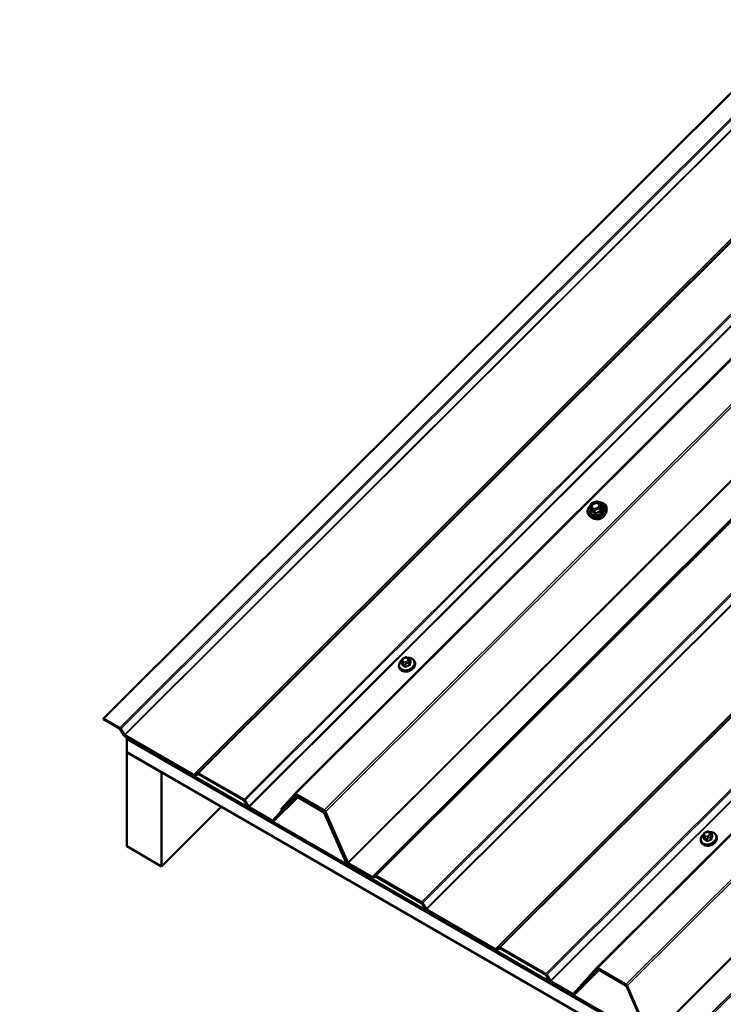
# Model space of a CAD drawing. Units: inches. Extents: x 0.6 to 33.4, y 0.6 to 21.4.
# Drawn here: x 21.2 to 24.1, y 14.3 to 18.3 of the extents above; entities that cross this region are included whole.
import ezdxf

# ---------------------------------------------------------------- set-up
doc = ezdxf.new("R2010")
doc.units = ezdxf.units.IN
doc.header["$LTSCALE"] = 2
doc.header["$MEASUREMENT"] = 0
for name, color, linetype, lineweight in [('Symbol (ANSI)', 7, 'Continuous', 25), ('Visible (ANSI)', 7, 'Continuous', 50), ('Visible Narrow (ANSI)', 7, 'Continuous', 35)]:
    doc.layers.add(name, color=color, linetype=linetype, lineweight=lineweight)
doc.styles.add('Note Text (ANSI)', font='tahoma.ttf')
doc.dimstyles.new('Default (ANSI)$7', dxfattribs={"dimscale": 2, "dimtxt": 0.12, "dimasz": 0.098425, "dimexe": 0.125, "dimexo": 0.0625, "dimgap": 0.031496, "dimtad": 0, "dimtih": 1, "dimtoh": 1, "dimrnd": 1e-08, "dimzin": 4, "dimdsep": 46, "dimtxsty": 'Note Text (ANSI)', "dimcen": 0.09, "dimdle": 0.393701, "dimclrd": 256, "dimclre": 256, "dimclrt": 256, "dimadec": 0, "dimazin": 1, "dimtfac": 1, "dimtofl": 0, "dimtmove": 0, "dimatfit": 3, "dimfxl": 1, "dimtolj": 1, "dimtzin": 4, "dimlwd": -1, "dimlwe": -1, "dimarcsym": 0})

msp = doc.modelspace()

# ---------------------------------------------------------------- linework, layer by layer
at = {"layer": 'Visible (ANSI)'}
for p, q in [((26.45882, 20.36387), (21.56813, 15.48479)), ((27.14532, 19.96751), (22.34478, 15.17836)), ((28.37097, 19.25988), (23.57043, 14.47073)), ((23.55072, 16.35931), (23.57046, 16.36717)), ((23.57255, 16.36701), (23.58757, 16.35834)), ((23.54459, 16.3412), (23.5493, 16.35773)), ((23.54466, 16.33968), (23.54916, 16.32799)), ((23.58861, 16.35712), (23.59311, 16.34544)), ((23.61169, 16.33077), (23.61186, 16.33721)), ((23.54506, 16.3051), (23.54061, 16.30976)), ((22.77941, 15.71951), (22.78009, 15.7219)), ((22.78848, 15.73061), (22.79132, 15.73175)), ((22.80341, 15.73123), (22.80557, 15.72998)), ((22.81184, 15.72407), (22.81496, 15.71599)), ((22.76924, 15.69271), (22.7702, 15.6902)), ((22.77892, 15.71106), (22.78203, 15.70298)), ((22.83144, 15.71668), (22.83241, 15.71417)), ((21.56813, 15.48479), (21.63411, 15.44671)), ((21.56813, 15.48109), (21.56813, 15.48479)), ((21.63411, 15.443), (21.56813, 15.48109)), ((21.65099, 15.41697), (21.63605, 15.44101)), ((21.63798, 15.44273), (21.65293, 15.41869)), ((21.65487, 15.4167), (21.93332, 15.25594)), ((21.93332, 15.25223), (21.65487, 15.41299)), ((21.66242, 15.40748), (21.66315, 15.40821)), ((21.66242, 15.40377), (21.66242, 15.40748)), ((21.66242, 15.40748), (27.31927, 12.14149)), ((27.31927, 12.13779), (21.66242, 15.40377)), ((21.66315, 15.40335), (21.66242, 15.40261)), ((21.66242, 15.40261), (27.31927, 12.13663)), ((21.66242, 15.34818), (21.66242, 15.40261)), ((27.31927, 12.08219), (21.66242, 15.34818)), ((21.66315, 15.34776), (21.66242, 15.34702)), ((21.66242, 15.34702), (21.80384, 15.26537)), ((21.66242, 15.34702), (21.66242, 14.96599)), ((21.80384, 15.26537), (21.80457, 15.26611)), ((21.80384, 14.88434), (21.80384, 15.26537)), ((21.93526, 15.25568), (21.95021, 15.26247)), ((21.95215, 15.25851), (21.9372, 15.25173)), ((21.95409, 15.26196), (22.13887, 15.15528)), ((22.13887, 15.15157), (21.95409, 15.25826)), ((22.25598, 15.07118), (22.34667, 15.1722)), ((22.2583, 15.06746), (22.35678, 15.16571)), ((22.34911, 15.16861), (22.25842, 15.06759)), ((22.28863, 15.11582), (22.34465, 15.17823)), ((22.34709, 15.17464), (22.29107, 15.11223)), ((22.34934, 15.17487), (22.3468, 15.17233)), ((22.34953, 15.17847), (22.46431, 15.1122)), ((22.46431, 15.10849), (22.34953, 15.17476)), ((22.35155, 15.17244), (22.46229, 15.1085)), ((22.46229, 15.10479), (22.35155, 15.16873)), ((22.0465, 15.12643), (21.80384, 14.88434)), ((22.15576, 15.12554), (22.14081, 15.14958)), ((22.14275, 15.1513), (22.1577, 15.12726)), ((22.15964, 15.12527), (22.25354, 15.07106)), ((22.25354, 15.06735), (22.15964, 15.12157)), ((22.29107, 15.11223), (22.30801, 15.12913)), ((22.29107, 15.11223), (22.28863, 15.11582)), ((22.55542, 14.89612), (22.46473, 15.10186)), ((22.55744, 14.89982), (22.46675, 15.10556)), ((22.46718, 15.10263), (22.55786, 14.89689)), ((22.46919, 15.10633), (22.55988, 14.90059)), ((24.00457, 15.00343), (24.00768, 14.99535)), ((24.00506, 15.01188), (24.00574, 15.01426)), ((24.01413, 15.02298), (24.01698, 15.02411)), ((24.02906, 15.0236), (24.03123, 15.02235)), ((24.03749, 15.01644), (24.04061, 15.00836)), ((24.05709, 15.00905), (24.05806, 15.00654)), ((21.66242, 14.96599), (21.80384, 14.88434)), ((23.99489, 14.98508), (23.99585, 14.98257)), ((22.5603, 14.89395), (22.60926, 14.86568)), ((22.60926, 14.86197), (22.5603, 14.89024)), ((22.56232, 14.89765), (22.65893, 14.84187)), ((22.65893, 14.83817), (22.56232, 14.89394)), ((22.61, 14.86642), (22.60926, 14.86568)), ((22.60926, 14.86568), (22.60926, 14.86197)), ((22.60926, 14.86197), (22.61235, 14.86506)), ((22.66087, 14.84162), (22.6711, 14.84626)), ((22.67304, 14.8423), (22.66281, 14.83766)), ((22.67498, 14.84576), (22.85976, 14.73907)), ((22.85976, 14.73537), (22.67498, 14.84205)), ((22.87665, 14.70934), (22.8617, 14.73338)), ((22.86364, 14.7351), (22.87858, 14.71106)), ((22.88052, 14.70907), (23.15897, 14.54831)), ((23.15897, 14.5446), (22.88052, 14.70536)), ((23.16091, 14.54805), (23.17586, 14.55484)), ((23.1778, 14.55088), (23.16285, 14.54409)), ((23.17974, 14.55433), (23.36452, 14.44765)), ((23.36452, 14.44394), (23.17974, 14.55063)), ((23.38141, 14.41791), (23.36646, 14.44195)), ((23.3684, 14.44367), (23.38335, 14.41963)), ((23.47674, 14.36637), (23.5703, 14.4706)), ((23.47906, 14.36265), (23.58063, 14.46399)), ((23.57275, 14.46701), (23.47918, 14.36278)), ((23.57519, 14.47084), (23.68996, 14.40457)), ((23.68996, 14.40086), (23.57519, 14.46713)), ((23.38529, 14.41764), (23.4743, 14.36625)), ((23.4743, 14.36255), (23.38529, 14.41394)), ((23.78597, 14.18566), (23.6924, 14.39793)), ((23.69484, 14.3987), (23.78841, 14.18643))]:
    msp.add_line(p, q, dxfattribs=at)
for centre, start, end in [((23.57135, 16.36494), 60, 111.71384), ((23.54689, 16.34054), 164.08555, 201.07328), ((23.55161, 16.35708), 111.71384, 164.08555), ((23.58637, 16.35626), 21.07328, 60)]:
    msp.add_arc(centre, 0.0024, start, end, dxfattribs=at)
for centre, major_axis, ratio, start_param, end_param in [((22.80397, 15.69528), (-0.02345, -0.00904), 0.7399972, 1.045132, 2.0964607), ((21.63411, 15.43929), (0.00399, -0.00786), 0.5751286, 1.7199868, 2.4181185), ((21.63411, 15.43929), (-0.002, 0.00393), 0.5751286, 4.8615795, 5.5597112), ((21.65487, 15.42041), (-0.00399, 0.00786), 0.5751286, 1.7199868, 2.4181185), ((21.65487, 15.42041), (0.002, -0.00393), 0.5751286, 4.8615795, 5.5597112), ((21.93332, 15.25964), (0.002, -0.00393), 0.5751286, 5.5597112, 6.2578429), ((21.93332, 15.25964), (-0.00399, 0.00786), 0.5751286, 2.4181185, 3.1162502), ((21.95409, 15.25455), (0.00399, -0.00786), 0.5751286, 2.4181185, 3.1162502), ((21.95409, 15.25455), (-0.002, 0.00393), 0.5751286, 5.5597112, 6.2578429), ((22.34953, 15.17105), (0.00399, -0.00786), 0.5751286, 2.4181185, 3.3605963), ((22.35155, 15.16502), (0.00399, -0.00786), 0.5751286, 2.4181185, 3.3605963), ((22.34953, 15.17105), (-0.002, 0.00393), 0.5751286, 5.5597112, 6.502189), ((22.35155, 15.16502), (-0.002, 0.00393), 0.5751286, 5.5597112, 6.502189), ((22.13887, 15.14786), (0.00399, -0.00786), 0.5751286, 1.7199868, 2.4181185), ((22.13887, 15.14786), (-0.002, 0.00393), 0.5751286, 4.8615795, 5.5597112), ((22.15964, 15.12898), (-0.00399, 0.00786), 0.5751286, 1.7199868, 2.4181185), ((22.15964, 15.12898), (0.002, -0.00393), 0.5751286, 4.8615795, 5.5597112), ((22.46229, 15.10109), (0.00399, -0.00786), 0.5751286, 1.4756407, 2.4181185), ((22.46229, 15.10109), (-0.002, 0.00393), 0.5751286, 4.6172334, 5.5597112), ((22.46431, 15.10479), (0.00399, -0.00786), 0.5751286, 1.4756407, 2.4181185), ((22.46431, 15.10479), (-0.002, 0.00393), 0.5751286, 4.6172334, 5.5597112), ((22.25354, 15.07477), (0.002, -0.00393), 0.5751286, 5.5597112, 6.502189), ((22.25354, 15.07477), (-0.00399, 0.00786), 0.5751286, 2.4181185, 3.3605963), ((24.02962, 14.98765), (-0.02345, -0.00904), 0.7399972, 1.045132, 2.0964607), ((22.5603, 14.89766), (-0.00399, 0.00786), 0.5751286, 1.4756407, 2.4181185), ((22.56232, 14.90136), (-0.00399, 0.00786), 0.5751286, 1.4756407, 2.4181185), ((22.5603, 14.89766), (0.002, -0.00393), 0.5751286, 4.6172334, 5.5597112), ((22.56232, 14.90136), (0.002, -0.00393), 0.5751286, 4.6172334, 5.5597112), ((22.65893, 14.84558), (0.002, -0.00393), 0.5751286, 5.5597112, 6.2578429), ((22.67498, 14.83834), (0.00399, -0.00786), 0.5751286, 2.4181185, 3.1162502), ((22.67498, 14.83834), (-0.002, 0.00393), 0.5751286, 5.5597112, 6.2578429), ((22.65893, 14.84558), (-0.00399, 0.00786), 0.5751286, 2.4181185, 3.1162502), ((22.85976, 14.73166), (0.00399, -0.00786), 0.5751286, 1.7199868, 2.4181185), ((22.85976, 14.73166), (-0.002, 0.00393), 0.5751286, 4.8615795, 5.5597112), ((22.88052, 14.71278), (-0.00399, 0.00786), 0.5751286, 1.7199868, 2.4181185), ((22.88052, 14.71278), (0.002, -0.00393), 0.5751286, 4.8615795, 5.5597112), ((23.15897, 14.55201), (0.002, -0.00393), 0.5751286, 5.5597112, 6.2578429), ((23.15897, 14.55201), (-0.00399, 0.00786), 0.5751286, 2.4181185, 3.1162502), ((23.17974, 14.54692), (0.00399, -0.00786), 0.5751286, 2.4181185, 3.1162502), ((23.17974, 14.54692), (-0.002, 0.00393), 0.5751286, 5.5597112, 6.2578429), ((23.36452, 14.44023), (0.00399, -0.00786), 0.5751286, 1.7199868, 2.4181185), ((23.36452, 14.44023), (-0.002, 0.00393), 0.5751286, 4.8615795, 5.5597112), ((23.57519, 14.46342), (0.00399, -0.00786), 0.5751286, 2.4181185, 3.3605963), ((23.57519, 14.46342), (-0.002, 0.00393), 0.5751286, 5.5597112, 6.502189), ((23.38529, 14.42135), (-0.00399, 0.00786), 0.5751286, 1.7199868, 2.4181185), ((23.38529, 14.42135), (0.002, -0.00393), 0.5751286, 4.8615795, 5.5597112), ((23.68996, 14.39716), (0.00399, -0.00786), 0.5751286, 1.4756407, 2.4181185), ((23.68996, 14.39716), (-0.002, 0.00393), 0.5751286, 4.6172334, 5.5597112), ((23.4743, 14.36996), (0.002, -0.00393), 0.5751286, 5.5597112, 6.502189), ((23.4743, 14.36996), (-0.00399, 0.00786), 0.5751286, 2.4181185, 3.3605963)]:
    msp.add_ellipse(centre, major_axis=major_axis, ratio=ratio, start_param=start_param, end_param=end_param, dxfattribs=at)
for points, knots in [([(23.57908, 16.36324), (23.5822, 16.36334), (23.58526, 16.36313), (23.59201, 16.36192), (23.59559, 16.36069), (23.60184, 16.35729), (23.60452, 16.35511), (23.60868, 16.35006), (23.61018, 16.34719), (23.61165, 16.3419), (23.61192, 16.33958), (23.61186, 16.33721)], [7.2629964, 7.2629964, 7.2629964, 7.2629964, 7.5086939, 7.5086939, 7.8315321, 7.8315321, 8.1512646, 8.1512646, 8.4651817, 8.4651817, 8.6919283, 8.6919283, 8.6919283, 8.6919283]), ([(23.54061, 16.30976), (23.53834, 16.31213), (23.53661, 16.31489), (23.53445, 16.32087), (23.53401, 16.32407), (23.53442, 16.33064), (23.53529, 16.334), (23.53825, 16.34057), (23.54036, 16.34377), (23.54433, 16.34822), (23.5458, 16.34965), (23.54738, 16.351)], [4.9518549, 4.9518549, 4.9518549, 4.9518549, 5.2668232, 5.2668232, 5.5784011, 5.5784011, 5.893906, 5.893906, 6.2147566, 6.2147566, 6.3785425, 6.3785425, 6.3785425, 6.3785425]), ([(23.61169, 16.33077), (23.6116, 16.32768), (23.61091, 16.32453), (23.60838, 16.31834), (23.6065, 16.3153), (23.60176, 16.30965), (23.59888, 16.30705), (23.5924, 16.30258), (23.58881, 16.30071), (23.58129, 16.29789), (23.57736, 16.29694), (23.56955, 16.29607), (23.56567, 16.29614), (23.55835, 16.29733), (23.55491, 16.29844), (23.54928, 16.30139), (23.54697, 16.3031), (23.54506, 16.3051)], [2.408743, 2.408743, 2.408743, 2.408743, 2.7181902, 2.7181902, 3.0388298, 3.0388298, 3.3652542, 3.3652542, 3.693001, 3.693001, 4.0208431, 4.0208431, 4.3485596, 4.3485596, 4.6747299, 4.6747299, 4.9518549, 4.9518549, 4.9518549, 4.9518549]), ([(23.58139, 16.34785), (23.58093, 16.3466), (23.58021, 16.34533), (23.57835, 16.34297), (23.57722, 16.34186), (23.57463, 16.33991), (23.57318, 16.33906), (23.5701, 16.3377), (23.56848, 16.3372), (23.56523, 16.33657), (23.5636, 16.33646), (23.56052, 16.33663), (23.55907, 16.33691), (23.55717, 16.33756), (23.55659, 16.33781), (23.55606, 16.33809)], [2.6869011, 2.6869011, 2.6869011, 2.6869011, 3.004465, 3.004465, 3.3109135, 3.3109135, 3.6156138, 3.6156138, 3.9204121, 3.9204121, 4.225122, 4.225122, 4.5303065, 4.5303065, 4.6736969, 4.6736969, 4.6736969, 4.6736969]), ([(23.60462, 16.31306), (23.60362, 16.31078), (23.60221, 16.30857), (23.59863, 16.3044), (23.59643, 16.30245), (23.59151, 16.29911), (23.58878, 16.29772), (23.58309, 16.29563), (23.58012, 16.29493), (23.57423, 16.2943), (23.57131, 16.29436), (23.5663, 16.29519), (23.56414, 16.29583), (23.56218, 16.29671)], [2.7411303, 2.7411303, 2.7411303, 2.7411303, 3.0517507, 3.0517507, 3.3760918, 3.3760918, 3.7011839, 3.7011839, 4.0263187, 4.0263187, 4.3513829, 4.3513829, 4.6194676, 4.6194676, 4.6194676, 4.6194676]), ([(22.76924, 15.69271), (22.76829, 15.69517), (22.76785, 15.69783), (22.76801, 15.70328), (22.76863, 15.70608), (22.77088, 15.71159), (22.77255, 15.7143), (22.77625, 15.7187), (22.7781, 15.72048), (22.78014, 15.72209)], [4.7274965, 4.7274965, 4.7274965, 4.7274965, 5.0284504, 5.0284504, 5.3367185, 5.3367185, 5.657392, 5.657392, 5.9031142, 5.9031142, 5.9031142, 5.9031142]), ([(22.78009, 15.7219), (22.78048, 15.72327), (22.78085, 15.72464), (22.78171, 15.7264), (22.78189, 15.72671), (22.7823, 15.72725), (22.78251, 15.72748), (22.78321, 15.7281), (22.78374, 15.72842), (22.78494, 15.72908), (22.78563, 15.7294), (22.78703, 15.73003), (22.78775, 15.73032), (22.78848, 15.73061)], [0, 0, 0, 0, 0.09900291, 0.09900291, 0.12013302, 0.12013302, 0.13775332, 0.13775332, 0.17305772, 0.17305772, 0.21636611, 0.21636611, 0.26095307, 0.26095307, 0.26095307, 0.26095307]), ([(22.79132, 15.73175), (22.79303, 15.73243), (22.79476, 15.73314), (22.79711, 15.73355), (22.79767, 15.73359), (22.79846, 15.7335), (22.7987, 15.73345), (22.79925, 15.7333), (22.79956, 15.73318), (22.80024, 15.7329), (22.80061, 15.73273), (22.80181, 15.73214), (22.80262, 15.73169), (22.80341, 15.73123)], [0, 0, 0, 0, 0.10521985, 0.10521985, 0.13674962, 0.13674962, 0.15069236, 0.15069236, 0.1706336, 0.1706336, 0.19761452, 0.19761452, 0.25999958, 0.25999958, 0.25999958, 0.25999958]), ([(22.80357, 15.73114), (22.80652, 15.73135), (22.80944, 15.73123), (22.81547, 15.73022), (22.81853, 15.72922), (22.8239, 15.72637), (22.82622, 15.72455), (22.8295, 15.72067), (22.83065, 15.71874), (22.83144, 15.71668)], [6.691129, 6.691129, 6.691129, 6.691129, 6.9708506, 6.9708506, 7.2977121, 7.2977121, 7.6171064, 7.6171064, 7.8690892, 7.8690892, 7.8690892, 7.8690892]), ([(22.80557, 15.72998), (22.80648, 15.72946), (22.8074, 15.7289), (22.80857, 15.7281), (22.80884, 15.72791), (22.80937, 15.7275), (22.80965, 15.72728), (22.81014, 15.72682), (22.81036, 15.72658), (22.81074, 15.72612), (22.81091, 15.7259), (22.81132, 15.72526), (22.81153, 15.72483), (22.81175, 15.72431), (22.8118, 15.72419), (22.81184, 15.72407)], [0, 0, 0, 0, 0.07152989, 0.07152989, 0.09168665, 0.09168665, 0.11196082, 0.11196082, 0.13033102, 0.13033102, 0.14780706, 0.14780706, 0.1782862, 0.1782862, 0.1874247, 0.1874247, 0.1874247, 0.1874247]), ([(22.83241, 15.71417), (22.83336, 15.71171), (22.8338, 15.70906), (22.83364, 15.7036), (22.83302, 15.70081), (22.83076, 15.69529), (22.82909, 15.69258), (22.82486, 15.68755), (22.82229, 15.68524), (22.81652, 15.68126), (22.81332, 15.6796), (22.80661, 15.6771), (22.80311, 15.67626), (22.79615, 15.6755), (22.79269, 15.67558), (22.78617, 15.67666), (22.78311, 15.67767), (22.77775, 15.68051), (22.77543, 15.68234), (22.77214, 15.68622), (22.771, 15.68814), (22.7702, 15.6902)], [1.5859039, 1.5859039, 1.5859039, 1.5859039, 1.8868578, 1.8868578, 2.1951258, 2.1951258, 2.5157994, 2.5157994, 2.8430066, 2.8430066, 3.1717331, 3.1717331, 3.5005741, 3.5005741, 3.8292579, 3.8292579, 4.1561194, 4.1561194, 4.4755137, 4.4755137, 4.7274965, 4.7274965, 4.7274965, 4.7274965]), ([(22.77892, 15.71106), (22.77874, 15.71152), (22.77856, 15.71208), (22.77841, 15.7129), (22.77838, 15.71315), (22.77834, 15.71368), (22.77833, 15.71396), (22.77835, 15.71456), (22.77838, 15.7149), (22.77846, 15.71548), (22.77851, 15.71574), (22.77863, 15.71643), (22.77872, 15.71685), (22.779, 15.71804), (22.7792, 15.71879), (22.77941, 15.71951)], [0, 0, 0, 0, 0.03711106, 0.03711106, 0.05299629, 0.05299629, 0.06918774, 0.06918774, 0.08776359, 0.08776359, 0.10401743, 0.10401743, 0.13228683, 0.13228683, 0.18413271, 0.18413271, 0.18413271, 0.18413271]), ([(23.99489, 14.98508), (23.99394, 14.98754), (23.9935, 14.9902), (23.99366, 14.99565), (23.99428, 14.99845), (23.99654, 15.00396), (23.99821, 15.00667), (24.0019, 15.01107), (24.00375, 15.01285), (24.00579, 15.01446)], [4.7274965, 4.7274965, 4.7274965, 4.7274965, 5.0284504, 5.0284504, 5.3367185, 5.3367185, 5.657392, 5.657392, 5.9031142, 5.9031142, 5.9031142, 5.9031142]), ([(24.05806, 15.00654), (24.05901, 15.00408), (24.05945, 15.00143), (24.05929, 14.99597), (24.05867, 14.99318), (24.05641, 14.98766), (24.05474, 14.98495), (24.05052, 14.97992), (24.04794, 14.97761), (24.04217, 14.97363), (24.03897, 14.97197), (24.03227, 14.96947), (24.02876, 14.96863), (24.0218, 14.96787), (24.01834, 14.96795), (24.01183, 14.96903), (24.00876, 14.97004), (24.0034, 14.97288), (24.00108, 14.97471), (23.9978, 14.97859), (23.99665, 14.98051), (23.99585, 14.98257)], [1.5859039, 1.5859039, 1.5859039, 1.5859039, 1.8868578, 1.8868578, 2.1951258, 2.1951258, 2.5157994, 2.5157994, 2.8430066, 2.8430066, 3.1717331, 3.1717331, 3.5005741, 3.5005741, 3.8292579, 3.8292579, 4.1561194, 4.1561194, 4.4755137, 4.4755137, 4.7274965, 4.7274965, 4.7274965, 4.7274965]), ([(24.00457, 15.00343), (24.00439, 15.00389), (24.00421, 15.00445), (24.00406, 15.00527), (24.00403, 15.00552), (24.00399, 15.00605), (24.00398, 15.00633), (24.004, 15.00693), (24.00404, 15.00727), (24.00411, 15.00785), (24.00416, 15.00811), (24.00429, 15.0088), (24.00438, 15.00922), (24.00465, 15.01041), (24.00485, 15.01116), (24.00506, 15.01188)], [0, 0, 0, 0, 0.03711106, 0.03711106, 0.05299629, 0.05299629, 0.06918774, 0.06918774, 0.08776359, 0.08776359, 0.10401743, 0.10401743, 0.13228683, 0.13228683, 0.18413271, 0.18413271, 0.18413271, 0.18413271]), ([(24.00574, 15.01426), (24.00613, 15.01564), (24.0065, 15.01701), (24.00736, 15.01877), (24.00755, 15.01908), (24.00795, 15.01962), (24.00817, 15.01985), (24.00886, 15.02047), (24.00939, 15.02079), (24.01059, 15.02145), (24.01128, 15.02177), (24.01268, 15.0224), (24.01341, 15.02269), (24.01413, 15.02298)], [0, 0, 0, 0, 0.09900291, 0.09900291, 0.12013302, 0.12013302, 0.13775332, 0.13775332, 0.17305772, 0.17305772, 0.21636611, 0.21636611, 0.26095307, 0.26095307, 0.26095307, 0.26095307]), ([(24.01698, 15.02411), (24.01869, 15.0248), (24.02041, 15.02551), (24.02276, 15.02592), (24.02332, 15.02596), (24.02411, 15.02587), (24.02435, 15.02582), (24.0249, 15.02567), (24.02521, 15.02555), (24.02589, 15.02527), (24.02626, 15.0251), (24.02746, 15.02451), (24.02827, 15.02406), (24.02906, 15.0236)], [0, 0, 0, 0, 0.10521985, 0.10521985, 0.13674962, 0.13674962, 0.15069236, 0.15069236, 0.1706336, 0.1706336, 0.19761452, 0.19761452, 0.25999958, 0.25999958, 0.25999958, 0.25999958]), ([(24.02922, 15.02351), (24.03217, 15.02372), (24.03509, 15.02359), (24.04112, 15.02259), (24.04418, 15.02159), (24.04955, 15.01874), (24.05187, 15.01692), (24.05515, 15.01304), (24.0563, 15.01111), (24.05709, 15.00905)], [6.691129, 6.691129, 6.691129, 6.691129, 6.9708506, 6.9708506, 7.2977121, 7.2977121, 7.6171064, 7.6171064, 7.8690892, 7.8690892, 7.8690892, 7.8690892]), ([(24.03123, 15.02235), (24.03213, 15.02183), (24.03305, 15.02127), (24.03423, 15.02047), (24.03449, 15.02028), (24.03502, 15.01987), (24.0353, 15.01965), (24.03579, 15.01919), (24.03602, 15.01895), (24.0364, 15.01849), (24.03656, 15.01826), (24.03697, 15.01763), (24.03718, 15.0172), (24.0374, 15.01667), (24.03745, 15.01656), (24.03749, 15.01644)], [0, 0, 0, 0, 0.07152989, 0.07152989, 0.09168665, 0.09168665, 0.11196082, 0.11196082, 0.13033102, 0.13033102, 0.14780706, 0.14780706, 0.1782862, 0.1782862, 0.1874247, 0.1874247, 0.1874247, 0.1874247])]:
    msp.add_open_spline(points, degree=3, knots=knots, dxfattribs=at)
at = {"layer": 'Visible Narrow (ANSI)'}
for p, q in [((21.63411, 15.44671), (26.52479, 20.32578)), ((21.63798, 15.44273), (26.52977, 20.3229)), ((21.65293, 15.41869), (26.5545, 20.30862)), ((21.65487, 15.4167), (26.55699, 20.30719)), ((21.93332, 15.25594), (26.83544, 20.14642)), ((21.93526, 15.25568), (26.83683, 20.14562)), ((21.95021, 15.26247), (26.84199, 20.14264)), ((21.95409, 15.26196), (26.84477, 20.14104)), ((22.13887, 15.15528), (27.02955, 20.03435)), ((22.14275, 15.1513), (27.03453, 20.03148)), ((22.1577, 15.12726), (27.05927, 20.0172)), ((22.15964, 15.12527), (27.06176, 20.01576)), ((22.34953, 15.17847), (27.14827, 19.96581)), ((22.46431, 15.1122), (27.26304, 19.89955)), ((22.46919, 15.10633), (27.26987, 19.89561)), ((22.55988, 14.90059), (27.45794, 19.78702)), ((22.56232, 14.89765), (27.46135, 19.78505)), ((22.65893, 14.84187), (27.55796, 19.72928)), ((22.66087, 14.84162), (27.55935, 19.72848)), ((22.6711, 14.84626), (27.56288, 19.72644)), ((22.67498, 14.84576), (27.56566, 19.72483)), ((22.85976, 14.73907), (27.75044, 19.61815)), ((22.86364, 14.7351), (27.75542, 19.61527)), ((22.87858, 14.71106), (27.78015, 19.60099)), ((22.88052, 14.70907), (27.78264, 19.59956)), ((23.15897, 14.54831), (28.06109, 19.43879)), ((23.16091, 14.54805), (28.06248, 19.43799)), ((23.17586, 14.55484), (28.06764, 19.43501)), ((23.17974, 14.55433), (28.07042, 19.43341)), ((23.36452, 14.44765), (28.2552, 19.32672)), ((23.3684, 14.44367), (28.26018, 19.32385)), ((23.38335, 14.41963), (28.28492, 19.30957)), ((23.38529, 14.41764), (28.28741, 19.30813)), ((23.57519, 14.47084), (28.37392, 19.25818)), ((23.68996, 14.40457), (28.4887, 19.19192)), ((23.69484, 14.3987), (28.49552, 19.18798)), ((23.78841, 14.18643), (28.68956, 19.07595)), ((23.79085, 14.18349), (28.69297, 19.07398)), ((23.87986, 14.1321), (28.78198, 19.02259)), ((23.8818, 14.13185), (28.78337, 19.02179)), ((23.89675, 14.13863), (28.78853, 19.01881)), ((23.55103, 16.35858), (23.57077, 16.36644)), ((23.57077, 16.36644), (23.58579, 16.35777)), ((23.5453, 16.33895), (23.56032, 16.33028)), ((23.54969, 16.32755), (23.5453, 16.33895)), ((23.54631, 16.34205), (23.55103, 16.35858)), ((23.56134, 16.33337), (23.54631, 16.34205)), ((23.56032, 16.33028), (23.56472, 16.31887)), ((23.58108, 16.34123), (23.56134, 16.33337)), ((23.56259, 16.33022), (23.58233, 16.33808)), ((23.56699, 16.31882), (23.56259, 16.33022)), ((23.58579, 16.35777), (23.58108, 16.34123)), ((23.58233, 16.33808), (23.58672, 16.32668)), ((23.58392, 16.33967), (23.58864, 16.35621)), ((23.58832, 16.32827), (23.58392, 16.33967)), ((23.58864, 16.35621), (23.59303, 16.3448)), ((22.78325, 15.7214), (22.78393, 15.72378)), ((22.78916, 15.729), (22.79201, 15.73014)), ((22.79945, 15.72996), (22.80162, 15.72871)), ((22.80382, 15.72331), (22.80315, 15.72093)), ((22.81189, 15.72255), (22.81498, 15.71454)), ((22.78308, 15.70183), (22.77999, 15.70985)), ((22.7832, 15.70912), (22.78537, 15.70787)), ((22.78762, 15.71475), (22.78545, 15.716)), ((22.78968, 15.70425), (22.79277, 15.69624)), ((22.79655, 15.69615), (22.79346, 15.70416)), ((22.79791, 15.71571), (22.79506, 15.71457)), ((22.79785, 15.70757), (22.80069, 15.70871)), ((22.80619, 15.70923), (22.80928, 15.70122)), ((22.81194, 15.70387), (22.80885, 15.71188)), ((22.80947, 15.71747), (22.81015, 15.71985)), ((22.35678, 15.16571), (22.25842, 15.06759)), ((22.34722, 15.17477), (22.34709, 15.17464)), ((22.34924, 15.16874), (22.34911, 15.16861)), ((22.35155, 15.17244), (22.35229, 15.17317)), ((22.25354, 15.07106), (22.27589, 15.09335)), ((22.46229, 15.1085), (22.46303, 15.10923)), ((22.46718, 15.10263), (22.46778, 15.10323)), ((24.00873, 14.9942), (24.00564, 15.00222)), ((24.00885, 15.00149), (24.01102, 15.00024)), ((24.0089, 15.01377), (24.00958, 15.01615)), ((24.01327, 15.00712), (24.01111, 15.00837)), ((24.01481, 15.02137), (24.01766, 15.02251)), ((24.02356, 15.00808), (24.02072, 15.00694)), ((24.0235, 14.99994), (24.02634, 15.00108)), ((24.0251, 15.02233), (24.02727, 15.02108)), ((24.02948, 15.01568), (24.0288, 15.0133)), ((24.03184, 15.0016), (24.03493, 14.99359)), ((24.03759, 14.99624), (24.0345, 15.00425)), ((24.03512, 15.00984), (24.0358, 15.01222)), ((24.03754, 15.01492), (24.04063, 15.00691)), ((24.01533, 14.99662), (24.01842, 14.98861)), ((24.0222, 14.98852), (24.01911, 14.99653)), ((22.55786, 14.89689), (22.55862, 14.89764)), ((22.5603, 14.89395), (22.56113, 14.89478)), ((23.58063, 14.46399), (23.47918, 14.36278)), ((23.57287, 14.46714), (23.57275, 14.46701)), ((23.4743, 14.36625), (23.49665, 14.38855))]:
    msp.add_line(p, q, dxfattribs=at)
for centre, major_axis, ratio, start_param, end_param in [((23.57269, 16.33267), (0.03608, 0.0139), 0.7399972, 2.0425159, 7.3830418), ((23.57135, 16.36494), (-0.00089, 0.00223), 0.0101611, 5.4500623, 6.2831853), ((23.57135, 16.36494), (0.0012, 0.00208), 0.5773503, 0, 1.134464), ((23.57269, 16.33267), (-0.03026, -0.01166), 0.7399972, 5.5294819, 10.1784814), ((23.5731, 16.33162), (0.03728, 0.01437), 0.7399972, 3.440833, 5.9839449), ((23.57232, 16.33365), (0.02626, 0.01012), 0.7399972, 2.5684361, 6.8563419), ((23.54689, 16.34054), (-0.00231, 0.00066), 0.5875114, 5.1290088, 6.2831853), ((23.54689, 16.34054), (-0.00224, -0.00086), 0.7399972, 0, 0.5387063), ((23.57544, 16.32554), (0.03486, 0.01343), 0.7399972, 3.440833, 5.9839449), ((23.54689, 16.34054), (0.0012, 0.00208), 0.5773503, 1.134464, 2.7052603), ((23.54676, 16.32924), (0.00238, -0.00033), 0.3105935, 5.6882802, 5.8815527), ((23.55161, 16.35708), (-0.00231, 0.00066), 0.5875114, 5.1290088, 6.2831853), ((23.5481, 16.32595), (-0.0007, -0.0023), 0.7890968, 1.5984747, 2.5450914), ((23.55161, 16.35708), (-0.00089, 0.00223), 0.0101611, 5.4500623, 6.2831853), ((23.56192, 16.33187), (-0.0012, -0.00208), 0.5773503, 4.2760567, 5.846853), ((23.56192, 16.33187), (0.00224, 0.00086), 0.7399972, 3.680299, 4.7274965), ((23.56192, 16.33187), (-0.00089, 0.00223), 0.0101611, 3.879266, 5.4500623), ((23.57544, 16.35906), (0.0012, 0.00208), 0.5770699, 4.2755367, 5.385779), ((23.58166, 16.33973), (-0.00231, 0.00066), 0.5875114, 3.5582125, 5.1290088), ((23.58166, 16.33973), (0.00089, -0.00223), 0.0101611, 0.7376733, 2.3084696), ((23.58166, 16.33973), (0.00224, 0.00086), 0.7399972, 4.7274965, 5.7746941), ((23.58637, 16.35626), (0.0012, 0.00208), 0.5773503, 0, 1.134464), ((23.58637, 16.35626), (0.00231, -0.00066), 0.5875114, 0.4166198, 1.9874162), ((23.5874, 16.32503), (-0.00035, 0.00237), 0.2536406, 0.7687948, 1.7154115), ((23.59058, 16.32822), (-0.00238, 0.00033), 0.3105935, 0.3517115, 1.2983282), ((23.58637, 16.35626), (0.00224, 0.00086), 0.7399972, 5.7746941, 6.2831853), ((23.59395, 16.34804), (0.00149, 0.00188), 0.3010009, 3.5766667, 3.7179604), ((23.5953, 16.34475), (-0.0021, 0.00115), 0.7986894, 0.5754314, 1.522048), ((23.57882, 16.31677), (-0.02644, -0.01019), 0.7399972, 0.6723789, 2.4692138), ((23.56312, 16.31728), (0.00149, 0.00188), 0.3010009, 4.9663198, 5.9129364), ((23.56766, 16.31717), (0.00137, -0.00197), 0.2344554, 1.4309746, 2.3775913), ((22.79974, 15.70626), (0.0295, 0.01137), 0.7399972, 1.9926241, 7.4334641), ((22.78454, 15.71805), (-0.00513, 0.00146), 0.5875114, 5.1290088, 6.2831853), ((22.78521, 15.72043), (-0.00513, 0.00146), 0.5875114, 5.1290088, 6.2831853), ((22.79069, 15.72122), (-0.00735, -0.00283), 0.7399972, 5.7746941, 6.8218916), ((22.79137, 15.72361), (0.00735, 0.00283), 0.7399972, 1.5859039, 2.6331014), ((22.79045, 15.72566), (-0.00197, 0.00495), 0.0101611, 5.4500623, 6.2831853), ((22.7933, 15.72679), (-0.00197, 0.00495), 0.0101611, 5.4500623, 6.2831853), ((22.79421, 15.72474), (0.00735, 0.00283), 0.7399972, 0.5387063, 1.5859039), ((22.7957, 15.72111), (-0.00735, -0.00283), 0.7399972, 1.5859039, 2.6331014), ((22.80074, 15.72662), (0.00267, 0.00462), 0.5773503, 0, 1.134464), ((22.80291, 15.72537), (0.00267, 0.00462), 0.5773503, 0, 1.134464), ((22.79638, 15.72349), (0.00735, 0.00283), 0.7399972, 5.7746941, 6.8218916), ((22.80444, 15.71758), (0.00513, -0.00146), 0.5875114, 0.4166198, 1.9874162), ((22.80511, 15.71997), (-0.00513, 0.00146), 0.5875114, 3.5582125, 5.1290088), ((22.80811, 15.72264), (0.00373, 0.00144), 0.7399972, 5.7746941, 6.2831853), ((22.80034, 15.7047), (0.0311, 0.01199), 0.7399972, 3.1415927, 6.2831853), ((22.80131, 15.70219), (0.0311, 0.01199), 0.7399972, 3.1415927, 6.2831853), ((22.78265, 15.7125), (-0.00373, -0.00144), 0.7399972, 0, 0.5387063), ((22.80372, 15.65477), (-0.00203, -0.08682), 0.3274668, 4.1100011, 4.1191553), ((22.7807, 15.7046), (0.00129, -0.00032), 0.5282208, 5.3010101, 5.6653709), ((22.78674, 15.71265), (-0.00267, -0.00462), 0.5773503, 4.2760567, 5.846853), ((22.78219, 15.70095), (-0.00062, -0.00118), 0.6331173, 1.3014375, 2.6795361), ((22.80846, 15.64316), (0.06133, -0.06148), 0.3450664, 2.1555511, 2.3111503), ((22.80918, 15.64388), (-0.06226, 0.06241), 0.3450664, 5.2971438, 5.4527429), ((22.78891, 15.7114), (0.00267, 0.00462), 0.5773503, 1.134464, 2.7052603), ((22.79286, 15.71997), (-0.00735, -0.00283), 0.7399972, 0.5387063, 1.5859039), ((22.79234, 15.7069), (-0.00373, -0.00144), 0.7399972, 0.5387063, 1.5859039), ((22.79188, 15.69536), (0.00071, 0.00113), 0.5180905, 4.4898216, 5.8679201), ((22.79635, 15.71123), (0.00197, -0.00495), 0.0101611, 0.7376733, 2.3084696), ((22.82417, 15.64353), (-0.08159, -0.03337), 0.6725332, 4.620859, 4.7764581), ((22.79692, 15.69524), (0.00056, -0.00121), 0.047383, 1.0248454, 2.4029439), ((22.82447, 15.64279), (0.08038, 0.03287), 0.6725332, 1.4792663, 1.6348655), ((22.7992, 15.71236), (-0.00197, 0.00495), 0.0101611, 3.879266, 5.4500623), ((22.80507, 15.71197), (-0.00373, -0.00144), 0.7399972, 1.5859039, 2.6331014), ((22.80965, 15.70031), (-0.00043, 0.00126), 0.0676438, 0.7397146, 2.1178131), ((22.83471, 15.65405), (-0.00206, -0.08813), 0.3274668, 3.9635562, 4.1191553), ((22.81319, 15.70384), (0.00129, -0.00032), 0.5282208, 3.537516, 4.9156145), ((22.83573, 15.65402), (0.00203, 0.08682), 0.3274668, 0.8219635, 0.9775627), ((22.83098, 15.66563), (-0.06133, 0.06148), 0.3450664, 5.2971438, 5.3040453), ((22.81474, 15.71816), (0.00071, 0.00113), 0.5180905, 3.8147715, 4.1044259), ((22.81624, 15.71451), (-0.00127, 0.00042), 0.6432476, 0.4419393, 1.8200378), ((24.02539, 14.99863), (0.0295, 0.01137), 0.7399972, 1.9926241, 7.4334641), ((24.02599, 14.99707), (0.0311, 0.01199), 0.7399972, 3.1415927, 6.2831853), ((24.02696, 14.99456), (0.0311, 0.01199), 0.7399972, 3.1415927, 6.2831853), ((24.0083, 15.00487), (-0.00373, -0.00144), 0.7399972, 0, 0.5387063), ((24.01019, 15.01042), (-0.00513, 0.00146), 0.5875114, 5.1290088, 6.2831853), ((24.01087, 15.0128), (-0.00513, 0.00146), 0.5875114, 5.1290088, 6.2831853), ((24.01239, 15.00502), (-0.00267, -0.00462), 0.5773503, 4.2760567, 5.846853), ((24.01634, 15.01359), (-0.00735, -0.00283), 0.7399972, 5.7746941, 6.8218916), ((24.01702, 15.01598), (0.00735, 0.00283), 0.7399972, 1.5859039, 2.6331014), ((24.01456, 15.00377), (0.00267, 0.00462), 0.5773503, 1.134464, 2.7052603), ((24.01851, 15.01234), (-0.00735, -0.00283), 0.7399972, 0.5387063, 1.5859039), ((24.0161, 15.01803), (-0.00197, 0.00495), 0.0101611, 5.4500623, 6.2831853), ((24.01895, 15.01916), (-0.00197, 0.00495), 0.0101611, 5.4500623, 6.2831853), ((24.01987, 15.01711), (0.00735, 0.00283), 0.7399972, 0.5387063, 1.5859039), ((24.022, 15.0036), (0.00197, -0.00495), 0.0101611, 0.7376733, 2.3084696), ((24.02135, 15.01347), (-0.00735, -0.00283), 0.7399972, 1.5859039, 2.6331014), ((24.02485, 15.00473), (-0.00197, 0.00495), 0.0101611, 3.879266, 5.4500623), ((24.02639, 15.01899), (0.00267, 0.00462), 0.5773503, 0, 1.134464), ((24.02856, 15.01774), (0.00267, 0.00462), 0.5773503, 0, 1.134464), ((24.02203, 15.01586), (0.00735, 0.00283), 0.7399972, 5.7746941, 6.8218916), ((24.03009, 15.00995), (0.00513, -0.00146), 0.5875114, 0.4166198, 1.9874162), ((24.03077, 15.01234), (-0.00513, 0.00146), 0.5875114, 3.5582125, 5.1290088), ((24.03072, 15.00434), (-0.00373, -0.00144), 0.7399972, 1.5859039, 2.6331014), ((24.03376, 15.01501), (0.00373, 0.00144), 0.7399972, 5.7746941, 6.2831853), ((24.06036, 14.94641), (-0.00206, -0.08813), 0.3274668, 3.9635562, 4.1191553), ((24.06138, 14.94639), (0.00203, 0.08682), 0.3274668, 0.8219635, 0.9775627), ((24.05663, 14.958), (-0.06133, 0.06148), 0.3450664, 5.2971438, 5.3040453), ((24.04039, 15.01053), (0.00071, 0.00113), 0.5180905, 3.8147715, 4.1044259), ((24.04189, 15.00688), (-0.00127, 0.00042), 0.6432476, 0.4419393, 1.8200378), ((24.02937, 14.94714), (-0.00203, -0.08682), 0.3274668, 4.1100011, 4.1191553), ((24.00635, 14.99697), (0.00129, -0.00032), 0.5282208, 5.3010101, 5.6653709), ((24.00785, 14.99332), (-0.00062, -0.00118), 0.6331173, 1.3014375, 2.6795361), ((24.03411, 14.93553), (0.06133, -0.06148), 0.3450664, 2.1555511, 2.3111503), ((24.03483, 14.93625), (-0.06226, 0.06241), 0.3450664, 5.2971438, 5.4527429), ((24.01799, 14.99927), (-0.00373, -0.00144), 0.7399972, 0.5387063, 1.5859039), ((24.01754, 14.98773), (0.00071, 0.00113), 0.5180905, 4.4898216, 5.8679201), ((24.04982, 14.9359), (-0.08159, -0.03337), 0.6725332, 4.620859, 4.7764581), ((24.02257, 14.98761), (0.00056, -0.00121), 0.047383, 1.0248454, 2.4029439), ((24.05012, 14.93516), (0.08038, 0.03287), 0.6725332, 1.4792663, 1.6348655), ((24.0353, 14.99268), (-0.00043, 0.00126), 0.0676438, 0.7397146, 2.1178131), ((24.03885, 14.99621), (0.00129, -0.00032), 0.5282208, 3.537516, 4.9156145)]:
    msp.add_ellipse(centre, major_axis=major_axis, ratio=ratio, start_param=start_param, end_param=end_param, dxfattribs=at)
msp.add_ellipse((23.56605, 16.34991), major_axis=(0.01712, 0.0066), ratio=0.7399972, dxfattribs=at)
for points, knots in [([(23.57713, 16.35981), (23.57582, 16.36057), (23.57427, 16.36112), (23.57035, 16.36182), (23.56781, 16.36176), (23.56263, 16.36065), (23.55997, 16.35952), (23.55524, 16.3563), (23.55326, 16.35415), (23.55107, 16.34998), (23.55059, 16.348), (23.55075, 16.34416), (23.55146, 16.3423), (23.55348, 16.33982), (23.55447, 16.339), (23.55561, 16.33833), (23.55576, 16.33825), (23.55591, 16.33817), (23.55606, 16.33809)], [-0.83564392, -0.83564392, -0.83564392, -0.83564392, -0.74414261, -0.74414261, -0.61751594, -0.61751594, -0.47998326, -0.47998326, -0.33060969, -0.33060969, -0.20872874, -0.20872874, -0.08028028, -0.08028028, 0, 0, 0, 0.01033628, 0.01033628, 0.01033628, 0.01033628]), ([(23.54867, 16.32856), (23.54861, 16.3282), (23.54859, 16.32786), (23.54863, 16.32705), (23.54873, 16.32661), (23.54907, 16.32601), (23.54926, 16.32581), (23.54962, 16.32557), (23.54977, 16.32551), (23.54993, 16.32547)], [-0.097231966, -0.097231966, -0.097231966, -0.097231966, -0.074882683, -0.074882683, -0.041601491, -0.041601491, -0.016000573, -0.016000573, 0, 0, 0, 0]), ([(23.54969, 16.32755), (23.54962, 16.32754), (23.54955, 16.32755), (23.54939, 16.32763), (23.5493, 16.32772), (23.5492, 16.3279), (23.54918, 16.32794), (23.54916, 16.32799)], [0, 0, 0, 0, 0.016000573, 0.016000573, 0.041601491, 0.041601491, 0.049898609, 0.049898609, 0.049898609, 0.049898609]), ([(23.56472, 16.31887), (23.56394, 16.31949), (23.56316, 16.32009), (23.56047, 16.32209), (23.55856, 16.32338), (23.55674, 16.32443), (23.55492, 16.32548), (23.55319, 16.3263), (23.55094, 16.32715), (23.55031, 16.32736), (23.54969, 16.32755)], [0.38063897, 0.38063897, 0.38063897, 0.38063897, 0.43999117, 0.43999117, 0.58703534, 0.58703534, 0.58703534, 0.73407951, 0.73407951, 0.79343171, 0.79343171, 0.79343171, 0.79343171]), ([(23.54993, 16.32547), (23.55052, 16.32532), (23.55113, 16.32514), (23.55328, 16.32441), (23.55491, 16.32369), (23.55661, 16.32271), (23.55831, 16.32173), (23.56008, 16.32049), (23.56259, 16.31852), (23.56332, 16.31793), (23.56405, 16.31732)], [-0.79343171, -0.79343171, -0.79343171, -0.79343171, -0.73407951, -0.73407951, -0.58703534, -0.58703534, -0.58703534, -0.43999117, -0.43999117, -0.38063897, -0.38063897, -0.38063897, -0.38063897]), ([(23.57602, 16.35755), (23.57742, 16.35674), (23.57855, 16.35564), (23.58019, 16.35281), (23.58052, 16.35095), (23.57994, 16.34732), (23.57915, 16.34557), (23.57678, 16.34247), (23.57526, 16.34113), (23.57189, 16.33906), (23.57008, 16.3383), (23.5666, 16.33743), (23.56494, 16.33725), (23.56197, 16.33736), (23.56066, 16.33759), (23.55871, 16.33824), (23.558, 16.33855), (23.55736, 16.33892), (23.55637, 16.3395), (23.55551, 16.34021), (23.55376, 16.34236), (23.55315, 16.34397), (23.55301, 16.3473), (23.55342, 16.34903), (23.55533, 16.35264), (23.55704, 16.3545), (23.56115, 16.3573), (23.56345, 16.35828), (23.56795, 16.35924), (23.57014, 16.35929), (23.57355, 16.35868), (23.57489, 16.35821), (23.57602, 16.35755)], [-0.8356439, -0.8356439, -0.8356439, -0.8356439, -0.7228785, -0.7228785, -0.5843537, -0.5843537, -0.4580668, -0.4580668, -0.3396703, -0.3396703, -0.2306045, -0.2306045, -0.1346235, -0.1346235, -0.0517783, -0.0517783, 0, 0, 0, 0.0802803, 0.0802803, 0.2087287, 0.2087287, 0.3306097, 0.3306097, 0.4799833, 0.4799833, 0.6175159, 0.6175159, 0.7441426, 0.7441426, 0.8356439, 0.8356439, 0.8356439, 0.8356439]), ([(23.58672, 16.32668), (23.58573, 16.32653), (23.58473, 16.32636), (23.58125, 16.32564), (23.57877, 16.32492), (23.57638, 16.32397), (23.57399, 16.32302), (23.5717, 16.32183), (23.56867, 16.31996), (23.56781, 16.3194), (23.56699, 16.31882)], [0.38107627, 0.38107627, 0.38107627, 0.38107627, 0.44043934, 0.44043934, 0.58748351, 0.58748351, 0.58748351, 0.73452768, 0.73452768, 0.79389075, 0.79389075, 0.79389075, 0.79389075]), ([(23.56831, 16.31722), (23.56908, 16.31779), (23.56988, 16.31835), (23.57271, 16.3202), (23.57484, 16.32134), (23.57707, 16.32223), (23.5793, 16.32312), (23.58163, 16.32375), (23.58494, 16.32435), (23.5859, 16.32449), (23.58685, 16.3246)], [-0.79389075, -0.79389075, -0.79389075, -0.79389075, -0.73452768, -0.73452768, -0.58748351, -0.58748351, -0.58748351, -0.44043934, -0.44043934, -0.38107627, -0.38107627, -0.38107627, -0.38107627]), ([(23.58139, 16.34785), (23.58166, 16.34857), (23.58185, 16.34929), (23.58231, 16.3522), (23.58193, 16.35434), (23.58004, 16.35761), (23.57874, 16.35888), (23.57713, 16.35981)], [0.53866823, 0.53866823, 0.53866823, 0.53866823, 0.58435367, 0.58435367, 0.7228785, 0.7228785, 0.83564392, 0.83564392, 0.83564392, 0.83564392]), ([(23.58832, 16.32827), (23.58831, 16.32811), (23.58829, 16.32795), (23.5882, 16.32757), (23.5881, 16.32737), (23.5878, 16.32697), (23.58757, 16.32682), (23.58712, 16.32669), (23.58693, 16.32667), (23.58672, 16.32668)], [0, 0, 0, 0, 0.016000573, 0.016000573, 0.041601491, 0.041601491, 0.074882683, 0.074882683, 0.097231966, 0.097231966, 0.097231966, 0.097231966]), ([(23.58685, 16.3246), (23.58721, 16.32465), (23.58756, 16.32474), (23.58837, 16.32508), (23.5888, 16.3254), (23.58937, 16.32611), (23.58956, 16.32646), (23.58977, 16.32709), (23.58982, 16.32734), (23.58985, 16.32759)], [-0.097231966, -0.097231966, -0.097231966, -0.097231966, -0.074882683, -0.074882683, -0.041601491, -0.041601491, -0.016000573, -0.016000573, 0, 0, 0, 0]), ([(23.59303, 16.3448), (23.59273, 16.34426), (23.59244, 16.34367), (23.59144, 16.34152), (23.59078, 16.33976), (23.5902, 16.33776), (23.58963, 16.33575), (23.58915, 16.33352), (23.5886, 16.33022), (23.58845, 16.32925), (23.58832, 16.32827)], [0.38107627, 0.38107627, 0.38107627, 0.38107627, 0.44043934, 0.44043934, 0.58748351, 0.58748351, 0.58748351, 0.73452768, 0.73452768, 0.79389075, 0.79389075, 0.79389075, 0.79389075]), ([(23.58985, 16.32759), (23.58995, 16.32853), (23.59006, 16.32946), (23.59051, 16.33261), (23.59093, 16.33471), (23.59146, 16.33658), (23.59199, 16.33845), (23.59264, 16.34009), (23.59366, 16.34208), (23.59397, 16.34262), (23.59428, 16.34313)], [-0.79389075, -0.79389075, -0.79389075, -0.79389075, -0.73452768, -0.73452768, -0.58748351, -0.58748351, -0.58748351, -0.44043934, -0.44043934, -0.38107627, -0.38107627, -0.38107627, -0.38107627]), ([(23.59428, 16.34313), (23.59439, 16.34332), (23.59447, 16.34353), (23.59452, 16.34411), (23.59443, 16.34449), (23.59408, 16.34516), (23.59385, 16.34545), (23.59341, 16.34589), (23.59322, 16.34606), (23.59301, 16.34622)], [-0.097231966, -0.097231966, -0.097231966, -0.097231966, -0.074882683, -0.074882683, -0.041601491, -0.041601491, -0.016000573, -0.016000573, 0, 0, 0, 0]), ([(23.59311, 16.34544), (23.59317, 16.34529), (23.59319, 16.34516), (23.59315, 16.34495), (23.5931, 16.34487), (23.59303, 16.3448)], [0.049898609, 0.049898609, 0.049898609, 0.049898609, 0.074882683, 0.074882683, 0.097231966, 0.097231966, 0.097231966, 0.097231966]), ([(23.56405, 16.31732), (23.56432, 16.31709), (23.56462, 16.3169), (23.56542, 16.31655), (23.56595, 16.31646), (23.56687, 16.31654), (23.56726, 16.31664), (23.56787, 16.31693), (23.5681, 16.31706), (23.56831, 16.31722)], [-0.097231966, -0.097231966, -0.097231966, -0.097231966, -0.074882683, -0.074882683, -0.041601491, -0.041601491, -0.016000573, -0.016000573, 0, 0, 0, 0]), ([(23.56699, 16.31882), (23.56688, 16.31871), (23.56678, 16.31862), (23.56647, 16.31842), (23.56627, 16.31835), (23.56579, 16.31829), (23.5655, 16.31835), (23.56505, 16.31859), (23.56488, 16.31872), (23.56472, 16.31887)], [0, 0, 0, 0, 0.016000573, 0.016000573, 0.041601491, 0.041601491, 0.074882683, 0.074882683, 0.097231966, 0.097231966, 0.097231966, 0.097231966]), ([(22.78128, 15.70386), (22.78123, 15.70367), (22.7812, 15.70348), (22.78112, 15.70272), (22.7812, 15.70216), (22.78157, 15.70131), (22.78181, 15.70098), (22.7823, 15.70053), (22.78252, 15.70038), (22.78275, 15.70026)], [-0.10594378, -0.10594378, -0.10594378, -0.10594378, -0.09268701, -0.09268701, -0.05149278, -0.05149278, -0.01980492, -0.01980492, 0, 0, 0, 0]), ([(22.78308, 15.70183), (22.7829, 15.70192), (22.78274, 15.70203), (22.78237, 15.70236), (22.78219, 15.70261), (22.78205, 15.70292), (22.78204, 15.70295), (22.78203, 15.70298)], [0, 0, 0, 0, 0.019804916, 0.019804916, 0.051492782, 0.051492782, 0.054464613, 0.054464613, 0.054464613, 0.054464613]), ([(22.7923, 15.69475), (22.79246, 15.69464), (22.79264, 15.69455), (22.79339, 15.69421), (22.79404, 15.69408), (22.79524, 15.69407), (22.79577, 15.69414), (22.79663, 15.69437), (22.79695, 15.69449), (22.79726, 15.69463)], [-0.10594378, -0.10594378, -0.10594378, -0.10594378, -0.09268701, -0.09268701, -0.05149278, -0.05149278, -0.01980492, -0.01980492, 0, 0, 0, 0]), ([(22.79655, 15.69615), (22.79631, 15.69604), (22.79607, 15.69595), (22.79542, 15.69576), (22.79502, 15.6957), (22.79411, 15.69571), (22.79361, 15.69582), (22.79303, 15.69608), (22.7929, 15.69616), (22.79277, 15.69624)], [0, 0, 0, 0, 0.01980492, 0.01980492, 0.05149278, 0.05149278, 0.09268701, 0.09268701, 0.10594378, 0.10594378, 0.10594378, 0.10594378]), ([(22.81194, 15.70387), (22.81188, 15.70365), (22.81181, 15.70344), (22.81155, 15.70289), (22.81132, 15.70258), (22.81069, 15.70193), (22.81025, 15.70163), (22.80961, 15.70134), (22.80944, 15.70127), (22.80928, 15.70122)], [0, 0, 0, 0, 0.01980492, 0.01980492, 0.05149278, 0.05149278, 0.09268701, 0.09268701, 0.10594378, 0.10594378, 0.10594378, 0.10594378]), ([(22.8098, 15.69963), (22.81002, 15.6997), (22.81023, 15.69978), (22.81108, 15.70018), (22.81165, 15.70058), (22.81248, 15.70143), (22.81277, 15.70184), (22.81312, 15.70255), (22.81322, 15.70283), (22.81329, 15.70311)], [-0.10594378, -0.10594378, -0.10594378, -0.10594378, -0.09268701, -0.09268701, -0.05149278, -0.05149278, -0.01980492, -0.01980492, 0, 0, 0, 0]), ([(22.81629, 15.71361), (22.81634, 15.71378), (22.81638, 15.71395), (22.81649, 15.71464), (22.81642, 15.71517), (22.81605, 15.71603), (22.8158, 15.71638), (22.81529, 15.71688), (22.81506, 15.71706), (22.81482, 15.71721)], [-0.10594378, -0.10594378, -0.10594378, -0.10594378, -0.09268701, -0.09268701, -0.05149278, -0.05149278, -0.01980492, -0.01980492, 0, 0, 0, 0]), ([(22.81496, 15.71599), (22.81509, 15.71565), (22.81513, 15.71528), (22.81505, 15.71479), (22.81502, 15.71466), (22.81498, 15.71454)], [0.054464613, 0.054464613, 0.054464613, 0.054464613, 0.092687007, 0.092687007, 0.105943778, 0.105943778, 0.105943778, 0.105943778]), ([(24.04194, 15.00598), (24.04199, 15.00615), (24.04203, 15.00632), (24.04214, 15.00701), (24.04207, 15.00754), (24.0417, 15.0084), (24.04146, 15.00875), (24.04094, 15.00925), (24.04071, 15.00943), (24.04047, 15.00958)], [-0.10594378, -0.10594378, -0.10594378, -0.10594378, -0.09268701, -0.09268701, -0.05149278, -0.05149278, -0.01980492, -0.01980492, 0, 0, 0, 0]), ([(24.04061, 15.00836), (24.04074, 15.00801), (24.04078, 15.00765), (24.0407, 15.00715), (24.04067, 15.00703), (24.04063, 15.00691)], [0.054464613, 0.054464613, 0.054464613, 0.054464613, 0.092687007, 0.092687007, 0.105943778, 0.105943778, 0.105943778, 0.105943778]), ([(24.00693, 14.99623), (24.00689, 14.99604), (24.00685, 14.99585), (24.00677, 14.99508), (24.00685, 14.99453), (24.00722, 14.99367), (24.00746, 14.99335), (24.00795, 14.9929), (24.00817, 14.99275), (24.0084, 14.99263)], [-0.10594378, -0.10594378, -0.10594378, -0.10594378, -0.09268701, -0.09268701, -0.05149278, -0.05149278, -0.01980492, -0.01980492, 0, 0, 0, 0]), ([(24.00873, 14.9942), (24.00856, 14.99429), (24.00839, 14.9944), (24.00802, 14.99473), (24.00784, 14.99498), (24.00771, 14.99529), (24.00769, 14.99532), (24.00768, 14.99535)], [0, 0, 0, 0, 0.019804916, 0.019804916, 0.051492782, 0.051492782, 0.054464613, 0.054464613, 0.054464613, 0.054464613]), ([(24.01795, 14.98712), (24.01811, 14.98701), (24.01829, 14.98692), (24.01905, 14.98658), (24.01969, 14.98645), (24.02089, 14.98644), (24.02142, 14.98651), (24.02228, 14.98674), (24.0226, 14.98686), (24.02291, 14.987)], [-0.10594378, -0.10594378, -0.10594378, -0.10594378, -0.09268701, -0.09268701, -0.05149278, -0.05149278, -0.01980492, -0.01980492, 0, 0, 0, 0]), ([(24.0222, 14.98852), (24.02197, 14.98841), (24.02172, 14.98831), (24.02107, 14.98813), (24.02067, 14.98807), (24.01976, 14.98808), (24.01926, 14.98819), (24.01868, 14.98845), (24.01855, 14.98853), (24.01842, 14.98861)], [0, 0, 0, 0, 0.01980492, 0.01980492, 0.05149278, 0.05149278, 0.09268701, 0.09268701, 0.10594378, 0.10594378, 0.10594378, 0.10594378]), ([(24.03759, 14.99624), (24.03754, 14.99602), (24.03746, 14.99581), (24.0372, 14.99526), (24.03698, 14.99495), (24.03635, 14.9943), (24.03591, 14.994), (24.03526, 14.99371), (24.03509, 14.99364), (24.03493, 14.99359)], [0, 0, 0, 0, 0.01980492, 0.01980492, 0.05149278, 0.05149278, 0.09268701, 0.09268701, 0.10594378, 0.10594378, 0.10594378, 0.10594378]), ([(24.03545, 14.992), (24.03567, 14.99207), (24.03588, 14.99215), (24.03673, 14.99255), (24.0373, 14.99295), (24.03813, 14.9938), (24.03842, 14.99421), (24.03877, 14.99492), (24.03887, 14.9952), (24.03894, 14.99548)], [-0.10594378, -0.10594378, -0.10594378, -0.10594378, -0.09268701, -0.09268701, -0.05149278, -0.05149278, -0.01980492, -0.01980492, 0, 0, 0, 0])]:
    msp.add_open_spline(points, degree=3, knots=knots, dxfattribs=at)
for points, degree in [([(23.54875, 16.32906), (23.54872, 16.32889), (23.54869, 16.32873), (23.54867, 16.32856)], 3), ([(23.59301, 16.34622), (23.59292, 16.34629), (23.59282, 16.34636), (23.59273, 16.34643)], 3), ([(22.81015, 15.71985), (22.81133, 15.72399), (22.81189, 15.72255)], 2), ([(22.77999, 15.70985), (22.77944, 15.71129), (22.7832, 15.70912)], 2), ([(22.78537, 15.70787), (22.78913, 15.70569), (22.78968, 15.70425)], 2), ([(22.79346, 15.70416), (22.79291, 15.70561), (22.79785, 15.70757)], 2), ([(22.80069, 15.70871), (22.80563, 15.71067), (22.80619, 15.70923)], 2), ([(22.80885, 15.71188), (22.80829, 15.71333), (22.80947, 15.71747)], 2), ([(24.00564, 15.00222), (24.00509, 15.00366), (24.00885, 15.00149)], 2), ([(24.01102, 15.00024), (24.01478, 14.99806), (24.01533, 14.99662)], 2), ([(24.01911, 14.99653), (24.01856, 14.99797), (24.0235, 14.99994)], 2), ([(24.02634, 15.00108), (24.03129, 15.00304), (24.03184, 15.0016)], 2), ([(24.0345, 15.00425), (24.03394, 15.0057), (24.03512, 15.00984)], 2), ([(24.0358, 15.01222), (24.03698, 15.01636), (24.03754, 15.01492)], 2)]:
    msp.add_open_spline(points, degree=degree, dxfattribs=at)

# ---------------------------------------------------------------- leaders
at = {"layer": 'Symbol (ANSI)', "annotation_type": 0, "has_hookline": 1, "hookline_direction": 0, "text_width": 2.8721}
msp.add_leader([(13.2031, 13.70012), (18.84968, 16.99655), (19.04653, 16.99655)], dimstyle='Default (ANSI)$7', override={"dimtad": 0}, dxfattribs=at)

doc.saveas('drawing.dxf')
